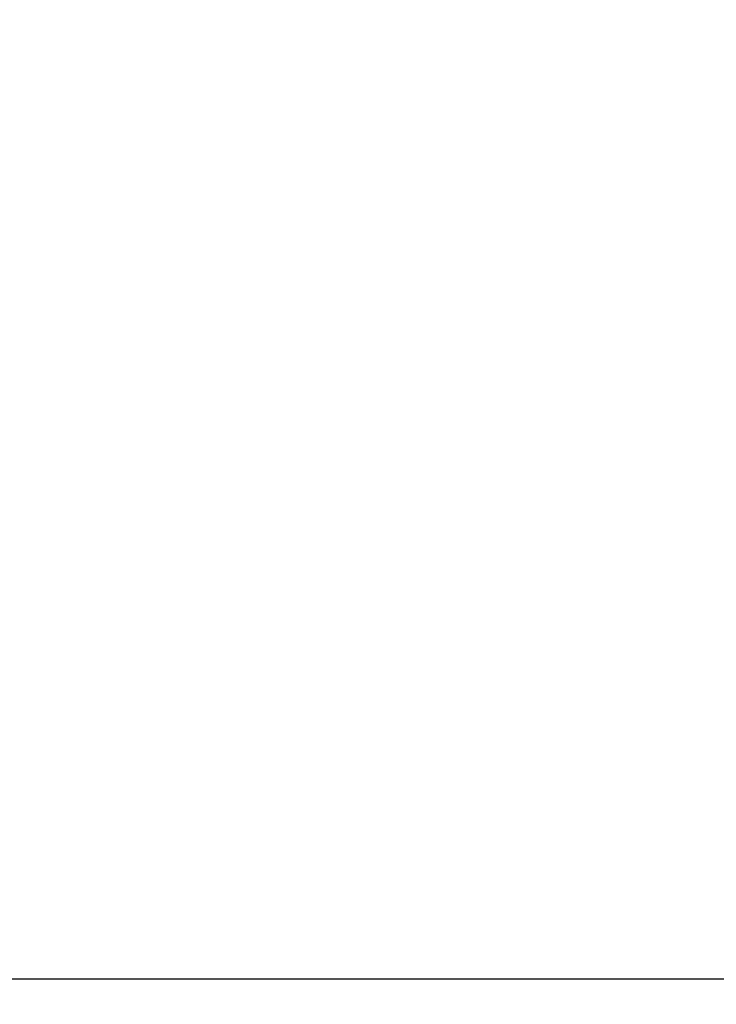
# Model space of a CAD drawing. Units: millimetres. Extents: x 3423 to 12931, y 8845 to 16445.
# Drawn here: x 8435 to 9360, y 11482 to 12789 of the extents above; entities that cross this region are included whole.
import ezdxf

# ---------------------------------------------------------------- set-up
doc = ezdxf.new("R2010")
doc.units = ezdxf.units.MM
doc.header["$PDSIZE"] = -1
doc.layers.get('0').update_dxf_attribs({"color": 1})
doc.layers.add('SAFETY_AREA', color=3, linetype='Continuous')
doc.layers.add('TIPTAP_DIM', color=9, linetype='Continuous')
doc.styles.get("Standard").update_dxf_attribs({"font": 'arial.ttf'})
doc.dimstyles.new('tip', dxfattribs={"dimscale": 100, "dimtxt": 1, "dimasz": 1, "dimexe": 1, "dimexo": 1, "dimgap": 1, "dimtad": 1, "dimdec": 0, "dimtxsty": 'Standard', "dimblk": 'OBLIQUE', "dimcen": 2.5, "dimdle": 1, "dimadec": 0, "dimazin": 0, "dimtfac": 1, "dimtdec": 0, "dimtmove": 0, "dimatfit": 3, "dimldrblk": 'OBLIQUE', "dimfxl": 0, "dimarcsym": 0})

# ---------------------------------------------------------------- blocks, each defined once
blk = doc.blocks.new('NW103 W MF_top')
at = {"layer": 'SAFETY_AREA'}
blk.add_line((2188.2, -2135), (841.7, -2135), dxfattribs=at)
blk = doc.blocks.new('_Oblique')
at = {"color": 0, "linetype": 'ByBlock', "lineweight": -2}
blk.add_line((-0.5, -0.5), (0.5, 0.5), dxfattribs=at)
blk = doc.blocks.new('*D27')
at = {"layer": 'Defpoints', "color": 0}
for p in [(4215.1, 13649.8), (12830.6, 13226.6), (4215.1, 8945.3)]:
    blk.add_point(p, dxfattribs=at)
at = {"layer": 'TIPTAP_DIM', "color": 0, "lineweight": -2}
for p, q in [((4215.1, 13549.8), (4215.1, 8845.3)), ((12830.6, 13126.6), (12830.6, 8845.3)), ((12930.6, 8945.3), (4115.1, 8945.3))]:
    blk.add_line(p, q, dxfattribs=at)
at = {"layer": 'TIPTAP_DIM', "color": 0, "lineweight": -2, "xscale": 100, "yscale": 100, "zscale": 100, "rotation": 180}
blk.add_blockref('_Oblique', (4215.1, 8945.3), dxfattribs=at)
at = {"layer": 'TIPTAP_DIM', "color": 0, "lineweight": -2, "xscale": 100, "yscale": 100, "zscale": 100}
blk.add_blockref('_Oblique', (12830.6, 8945.3), dxfattribs=at)
at = {"layer": 'TIPTAP_DIM', "color": 0, "insert": (8522.8, 9096.3), "char_height": 100, "attachment_point": 5}
blk.add_mtext('8616', dxfattribs=at)

msp = doc.modelspace()

# ---------------------------------------------------------------- block references
at = {"layer": 'TIPTAP_DIM'}
msp.add_blockref('NW103 W MF_top', (7435.7, 13650.8), dxfattribs=at)

# ---------------------------------------------------------------- dimensions: what is measured, and where the dimension line sits
dim = msp.add_linear_dim(base=(4215.0757, 8945.2766), p1=(12830.618, 13226.5546), p2=(4215.0757, 13649.7777), dimstyle='tip', override={"dimlfac": 1}, dxfattribs=at)
dim.commit()
dim.dimension.update_dxf_attribs({"geometry": '*D27', "text_midpoint": (8522.8469, 9096.3266)})

doc.saveas('drawing.dxf')
